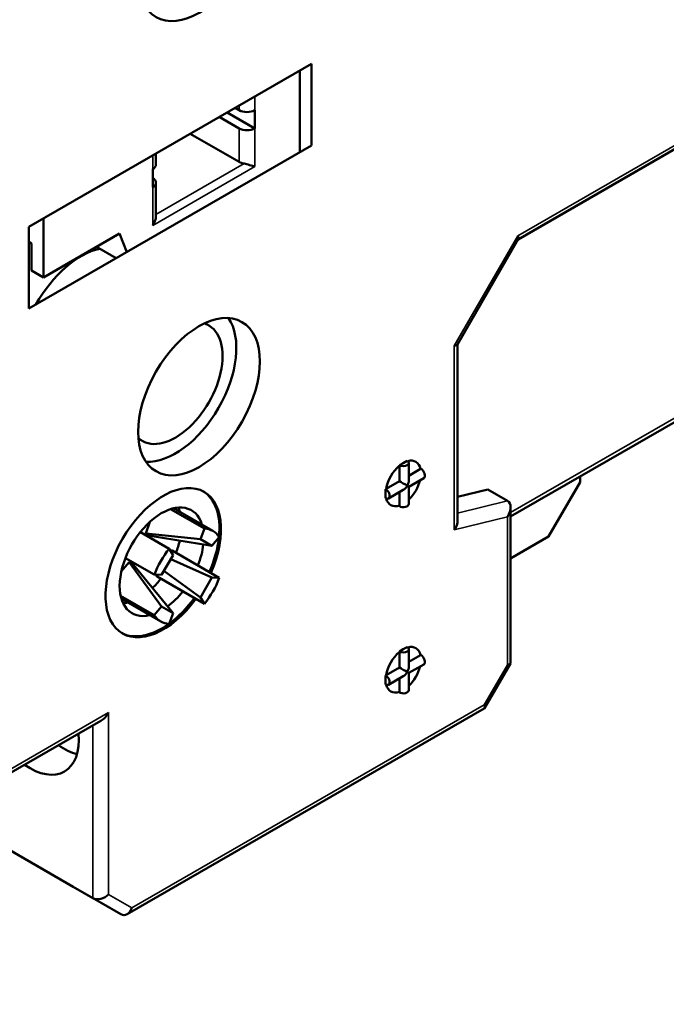
# Model space of a CAD drawing. Units: millimetres. Extents: x 13 to 546, y 6 to 425.
# Drawn here: x 439 to 468, y 264 to 308 of the extents above; entities that cross this region are included whole.
import ezdxf

# ---------------------------------------------------------------- set-up
doc = ezdxf.new("R2010")
doc.units = ezdxf.units.MM
doc.layers.add('Visible Narrow {c3}', color=7, linetype='Continuous', lineweight=35)
doc.layers.add('Visible {c3}', color=7, linetype='Continuous', lineweight=50)

msp = doc.modelspace()

# ---------------------------------------------------------------- linework, layer by layer
at = {"layer": 'Visible Narrow {c3}'}
for p, q in [((449.908, 304.314), (449.908, 304.93)), ((449.201, 304.523), (449.201, 304.314)), ((449.201, 303.496), (449.201, 301.984)), ((449.908, 301.78), (449.908, 303.496)), ((469.034, 302.864), (461.746, 298.667)), ((445.312, 302.284), (445.312, 301.667)), ((445.312, 299.133), (449.908, 301.78)), ((449.425, 301.909), (445.458, 299.625)), ((445.312, 300.85), (445.312, 299.133)), ((461.746, 298.667), (458.887, 293.715)), ((458.887, 293.715), (458.887, 285.429)), ((473.56, 293.201), (461.42, 286.21)), ((461.274, 286.743), (459.034, 286.182)), ((458.887, 285.429), (461.274, 286.026)), ((461.274, 286.026), (461.274, 279.366)), ((461.274, 279.366), (460.231, 277.56)), ((460.231, 277.56), (444.374, 268.428)), ((443.331, 277.215), (421.039, 264.378)), ((443.331, 269.034), (443.331, 277.215)), ((442.624, 276.638), (442.624, 268.864)), ((444.374, 268.428), (443.331, 269.034)), ((442.624, 268.864), (443.874, 268.139))]:
    msp.add_line(p, q, dxfattribs=at)
at = {"layer": 'Visible {c3}'}
for p, q in [((439.735, 299.072), (452.463, 306.402)), ((451.933, 306.097), (451.933, 302.418)), ((452.463, 306.402), (452.463, 302.723)), ((449.201, 304.314), (449.019, 304.419)), ((449.201, 303.496), (448.309, 304.01)), ((449.908, 303.496), (448.663, 304.213)), ((449.908, 304.314), (449.908, 303.496)), ((449.201, 301.984), (446.996, 303.254)), ((452.463, 302.723), (439.735, 295.393)), ((461.758, 298.504), (468.93, 302.634)), ((445.458, 301.871), (445.458, 302.368)), ((445.312, 300.85), (445.312, 301.667)), ((445.458, 299.522), (445.458, 301.053)), ((440.393, 299.451), (440.393, 296.791)), ((439.735, 295.393), (439.735, 299.072)), ((439.858, 299.143), (439.863, 299.14)), ((439.863, 299.14), (439.863, 299.146)), ((443.816, 298.762), (440.393, 296.791)), ((444.142, 297.931), (443.816, 298.762)), ((439.863, 298.323), (439.735, 298.396)), ((439.863, 297.096), (439.863, 298.323)), ((442.785, 298.168), (443.669, 297.659)), ((459.027, 293.773), (461.766, 298.517)), ((440.393, 296.791), (439.863, 297.096)), ((459.034, 285.851), (459.034, 293.785)), ((473.456, 292.971), (461.42, 286.041)), ((456.412, 288.34), (456.589, 288.441)), ((456.589, 288.441), (456.766, 288.543)), ((456.839, 288.441), (456.839, 287.666)), ((456.412, 288.317), (456.412, 288.34)), ((456.412, 288.317), (456.412, 287.624)), ((457.365, 288.173), (456.839, 287.87)), ((457.365, 288.173), (457.385, 288.184)), ((455.814, 287.279), (456.412, 287.624)), ((456.839, 287.377), (457.509, 287.763)), ((464.544, 287.578), (463.13, 285.128)), ((464.544, 287.84), (464.544, 287.578)), ((455.794, 287.268), (455.814, 287.279)), ((455.794, 287.064), (455.794, 287.268)), ((455.794, 286.859), (455.794, 287.064)), ((455.918, 286.847), (456.589, 287.233)), ((456.412, 286.523), (456.412, 287.131)), ((456.839, 287.377), (456.839, 286.602)), ((459.034, 286.913), (460.39, 287.252)), ((461.274, 286.743), (460.39, 287.252)), ((446.119, 286.368), (447.638, 285.493)), ((446.25, 286.405), (448.022, 285.384)), ((456.412, 286.5), (456.412, 286.523)), ((461.42, 286.449), (461.42, 279.45)), ((445.003, 285.277), (445.187, 285.793)), ((444.759, 285.333), (446.06, 284.584)), ((445.203, 285.161), (445.003, 285.277)), ((445.003, 285.277), (447.466, 285.013)), ((447.466, 285.013), (447.638, 285.493)), ((447.981, 284.714), (445.203, 285.161)), ((447.466, 285.013), (447.981, 284.714)), ((448.311, 285.102), (447.981, 284.714)), ((461.42, 284.144), (463.13, 285.128)), ((446.06, 284.584), (446.231, 284.302)), ((446.11, 284.502), (446.19, 284.499)), ((446.19, 284.499), (448.311, 283.278)), ((443.901, 283.564), (444.253, 283.978)), ((444.086, 284.167), (445.386, 283.418)), ((444.253, 283.978), (444.453, 283.862)), ((445.716, 281.982), (444.253, 283.978)), ((445.716, 283.41), (446.231, 284.302)), ((446.123, 284.115), (447.981, 283.286)), ((444.453, 283.862), (446.231, 281.683)), ((447.466, 282.394), (445.819, 283.587)), ((445.716, 283.41), (445.386, 283.418)), ((445.517, 283.333), (445.466, 283.416)), ((445.517, 283.333), (447.638, 282.112)), ((447.981, 283.286), (447.466, 282.394)), ((447.981, 283.286), (448.311, 283.278)), ((443.87, 282.467), (445.386, 281.594)), ((443.905, 282.332), (445.676, 281.312)), ((447.638, 282.112), (447.466, 282.394)), ((445.386, 281.594), (445.716, 281.982)), ((446.231, 281.683), (445.716, 281.982)), ((446.231, 281.683), (446.06, 281.203)), ((456.412, 279.96), (456.589, 280.062)), ((456.412, 279.937), (456.412, 279.96)), ((456.589, 280.062), (456.766, 280.163)), ((456.839, 280.062), (456.839, 279.286)), ((456.412, 279.937), (456.412, 279.244)), ((457.365, 279.793), (456.839, 279.49)), ((457.365, 279.793), (457.385, 279.804)), ((455.814, 278.9), (456.412, 279.244)), ((456.839, 278.997), (457.509, 279.383)), ((461.413, 279.424), (460.251, 277.41)), ((455.794, 278.888), (455.814, 278.9)), ((455.794, 278.684), (455.794, 278.888)), ((455.794, 278.479), (455.794, 278.684)), ((455.918, 278.467), (456.589, 278.853)), ((456.412, 278.143), (456.412, 278.752)), ((456.839, 278.997), (456.839, 278.222)), ((456.412, 278.12), (456.412, 278.143)), ((460.231, 277.39), (444.166, 268.139)), ((442.976, 276.841), (420.832, 264.089)), ((441.74, 269.373), (437.851, 271.613)), ((442.624, 268.864), (441.74, 269.373)), ((441.74, 269.373), (442.99, 268.648)), ((443.874, 268.139), (442.99, 268.648))]:
    msp.add_line(p, q, dxfattribs=at)
for centre in [(447.397, 311.864), (447.397, 291.426)]:
    msp.add_ellipse(centre, major_axis=(-1.934, -3.358), ratio=0.578093, dxfattribs=at)
for centre, major_axis, ratio, start_param, end_param in [((449.554, 304.518), (0.5, 0), 0.575862, 3.926991, 5.497787), ((449.554, 303.7), (-0.5, 0), 0.575862, 0.785398, 2.356194), ((444.958, 301.871), (0.5, 0), 0.575862, 5.497787, 6.283185), ((449.554, 302.188), (-0.5, 0), 0.575862, 0.785398, 1.308997), ((444.958, 301.053), (0.5, 0), 0.575862, 5.497787, 7.068583), ((461.393, 298.87), (0.365, -0.365), 0.319047, 0.085471, 0.701861), ((442.094, 294.479), (-1.996, -3.466), 0.578093, 3.625199, 4.727799), ((446.336, 292.036), (1.497, 2.6), 0.578093, 3.020624, 6.404154), ((446.336, 292.036), (1.934, 3.358), 0.578093, 3.418301, 6.006477), ((458.534, 293.919), (0.498, -0.133), 0.316125, 5.582291, 6.198682), ((456.589, 288.441), (0.25, 0), 0.575862, 3.926991, 7.068583), ((456.589, 287.522), (0.561, 0.975), 0.578093, 5.719947, 6.811577), ((456.589, 287.522), (0.561, 0.975), 0.578093, 1.007558, 2.130168), ((457.385, 287.98), (0.125, -0.217), 0.578093, 0, 2.358128), ((445.788, 283.959), (-1.834, -3.185), 0.578093, 1.753872, 7.668496), ((456.589, 287.522), (-0.25, 0.145), 0.001672, 3.927958, 5.498754), ((456.589, 287.522), (-0.177, -0.306), 0.576978, 1.571763, 2.357161), ((456.589, 287.522), (-0.561, -0.975), 0.578093, 1.103152, 2.035212), ((445.717, 284), (1.834, 3.185), 0.578093, 5.375306, 6.26398), ((455.794, 287.064), (0.125, -0.217), 0.578093, 5.499721, 8.641314), ((456.589, 287.522), (-0.177, -0.306), 0.576978, 0.784431, 1.571763), ((456.589, 287.522), (0.25, -0.145), 0.001672, 0.000967, 0.786365), ((445.717, 284), (1.335, 2.318), 0.578093, 5.785112, 9.922851), ((456.589, 287.522), (-0.561, -0.975), 0.578093, 5.750619, 6.842557), ((456.589, 286.602), (0.25, 0), 0.575862, 3.926991, 6.283185), ((460.92, 286.23), (0.384, 0.492), 0.649391, 4.8038, 6.374596), ((444.728, 284.57), (1.335, 2.318), 0.578093, 5.785112, 5.904864), ((458.534, 285.632), (-0.384, -0.492), 0.649391, 1.662207, 2.447606), ((446.849, 283.348), (1.173, 2.036), 0.578093, 5.990622, 6.571881), ((444.728, 284.57), (1.335, 2.318), 0.578093, 4.965185, 5.189018), ((445.717, 284), (1.834, 3.185), 0.578093, 4.895464, 5.361675), ((446.849, 283.348), (1.173, 2.036), 0.578093, 1.278233, 1.859492), ((445.717, 284), (1.335, 2.318), 0.578093, 4.965185, 5.357546), ((444.728, 284.57), (1.335, 2.318), 0.578093, 4.234853, 4.456229), ((446.849, 283.348), (-1.173, -2.036), 0.578093, 1.278233, 1.859492), ((445.717, 284), (1.335, 2.318), 0.578093, 4.065951, 4.456229), ((445.717, 284), (1.834, 3.185), 0.578093, 4.06011, 4.526903), ((444.728, 284.57), (-1.335, -2.318), 0.578093, 0.378321, 0.498073), ((446.849, 283.348), (-1.173, -2.036), 0.578093, 5.990622, 6.571881), ((445.717, 284), (-1.834, -3.185), 0.578093, 0.019205, 0.907879), ((456.589, 280.062), (0.25, 0), 0.575862, 3.926991, 7.068583), ((456.589, 279.142), (0.561, 0.975), 0.578093, 5.719947, 6.811577), ((456.589, 279.142), (0.561, 0.975), 0.578093, 1.007558, 2.130168), ((457.385, 279.6), (0.125, -0.217), 0.578093, 0, 2.358128), ((456.589, 279.142), (-0.25, 0.145), 0.001672, 3.927958, 5.498754), ((456.589, 279.142), (-0.177, -0.306), 0.576978, 1.571763, 2.357161), ((456.589, 279.142), (-0.561, -0.975), 0.578093, 1.103152, 2.035212), ((460.92, 279.57), (0.498, -0.133), 0.316125, 5.582291, 6.367689), ((455.794, 278.684), (0.125, -0.217), 0.578093, 5.499721, 8.641314), ((456.589, 279.142), (-0.177, -0.306), 0.576978, 0.784431, 1.571763), ((456.589, 279.142), (0.25, -0.145), 0.001672, 0.000967, 0.786365), ((456.589, 279.142), (-0.561, -0.975), 0.578093, 5.750619, 6.842557), ((456.589, 278.222), (0.25, 0), 0.575862, 3.926991, 6.283185), ((459.877, 277.764), (0.365, -0.365), 0.319047, 6.197715, 6.985047), ((442.977, 277.419), (-0.354, -0.612), 0.576978, 0.784431, 1.571763), ((439.795, 277.244), (1.547, -2.686), 0.578093, 5.387027, 7.179343), ((441.316, 278.119), (1.547, -2.686), 0.578093, 5.387027, 5.771707), ((442.977, 269.237), (0.462, 0.266), 0.716513, 3.535656, 5.106453), ((444.02, 268.632), (0.001, 0.533), 0.717326, 2.751225, 4.322021)]:
    msp.add_ellipse(centre, major_axis=major_axis, ratio=ratio, start_param=start_param, end_param=end_param, dxfattribs=at)
for points, knots in [([(449.425, 301.909), (449.465, 301.903), (449.509, 301.893), (449.594, 301.871), (449.636, 301.859), (449.761, 301.821), (449.848, 301.794), (449.908, 301.78)], [0.13361136, 0.13361136, 0.13361136, 0.13361136, 0.14615187, 0.14615187, 0.15869238, 0.15869238, 0.18956533, 0.18956533, 0.18956533, 0.18956533]), ([(445.312, 299.133), (445.344, 299.177), (445.374, 299.229), (445.422, 299.333), (445.439, 299.387), (445.454, 299.463), (445.458, 299.494), (445.458, 299.522)], [0, 0, 0, 0, 0.0166322, 0.0166322, 0.03326441, 0.03326441, 0.04322449, 0.04322449, 0.04322449, 0.04322449])]:
    msp.add_open_spline(points, degree=3, knots=knots, dxfattribs=at)

doc.saveas('drawing.dxf')
